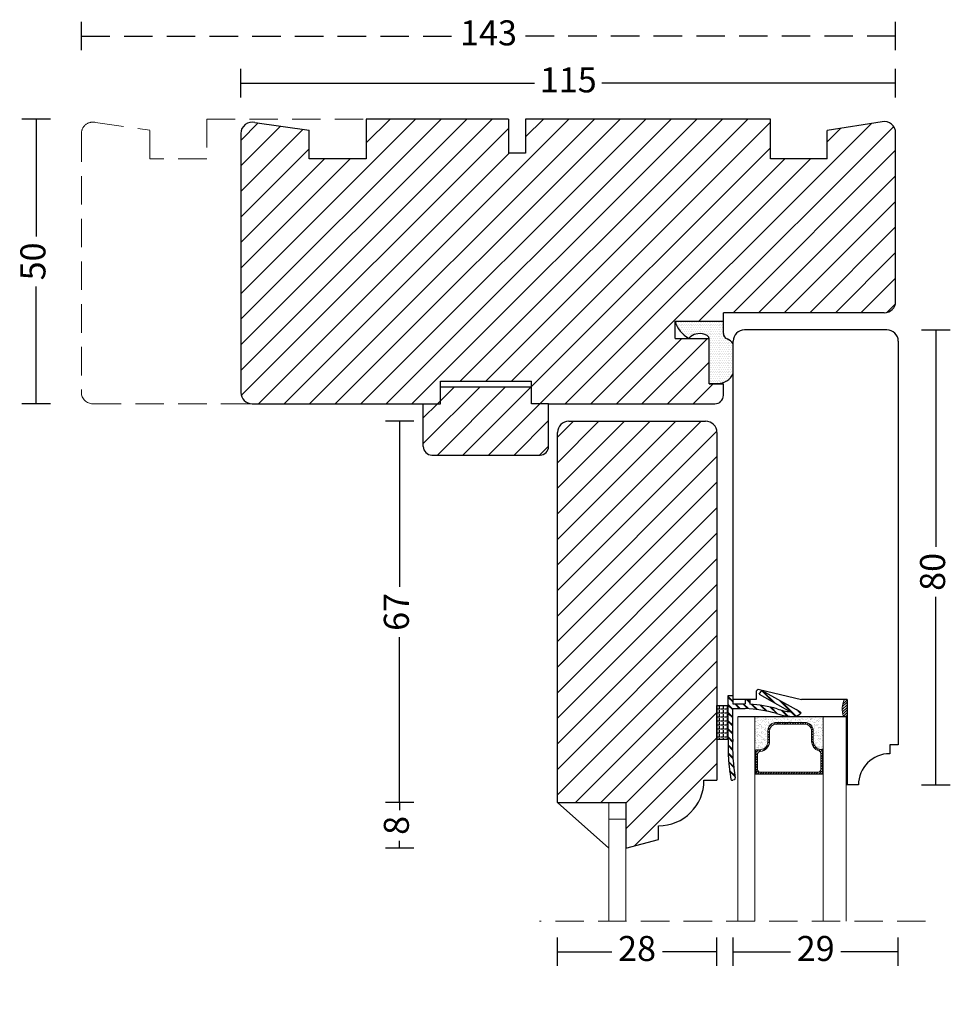
# Model space of a CAD drawing. Units: millimetres. Extents: x 1946 to 2335, y 602 to 1072.
# Drawn here: x 1946 to 2110, y 899 to 1072 of the extents above; entities that cross this region are included whole.
import ezdxf

# ---------------------------------------------------------------- set-up
doc = ezdxf.new("R2010")
doc.units = ezdxf.units.MM
doc.header["$LTSCALE"] = 20
doc.linetypes.add('DASHED2', pattern=[0.375, 0.25, -0.125])
for name, color, linetype, lineweight in [('DIM', 1, 'Continuous', 5), ('PUNKTER', 1, 'DASHED2', 5), ('SKRAVERING', 3, 'Continuous', 9), ('SNIT', 2, 'Continuous', 30), ('SNIT 02', 41, 'Continuous', 20)]:
    doc.layers.add(name, color=color, linetype=linetype, lineweight=lineweight)
doc.styles.add('Arial', font='arial.ttf')
doc.dimstyles.new('vvi standard', dxfattribs={"dimscale": 2, "dimtxt": 2.2, "dimasz": 2.5, "dimexe": 1.25, "dimexo": 0.625, "dimtad": 0, "dimdec": 1, "dimtxsty": 'Arial', "dimblk": 'NONE', "dimcen": 2.5, "dimadec": 1, "dimazin": 0, "dimtfac": 1, "dimtdec": 1, "dimtmove": 0, "dimatfit": 3, "dimldrblk": 'NONE', "dimfxl": 1.25, "dimfxlon": 1, "dimarcsym": 2})
pattern_1 = [(217.5, (4293.6062, 1572.3244), (0.160003, -4.8941324), [0, -3.8608, 0, -4.318, 0, -4.1275]), (187.5, (4293.606, 1572.3244), (-4.495233, -7.168251), [0, -2.0828, 0, -3.4798, 0, -1.3335]), (147.5, (4296.7304, 1572.3244), (-7.909924, -0.014372), [0, -1.27, 0, -4.572, 0, -5.969]), (137.5, (4296.7304, 1572.3244), (-7.635565, -2.229293), [0, -0.635, 0, -2.9972, 0, -3.429])]

# ---------------------------------------------------------------- blocks, each defined once
blk = doc.blocks.new('*D9')
at = {"layer": 'DEFPOINTS', "color": 0, "transparency": 16777216}
for p in [(2071.28, 908.29), (2071.28, 810.93), (2100.24, 804.72)]:
    blk.add_point(p, dxfattribs=at)
at = {"layer": 'SNIT', "color": 0, "lineweight": -2, "transparency": 16777216}
for p, q in [((2071.28, 905.79), (2071.28, 910.79)), ((2100.24, 905.79), (2100.24, 910.79)), ((2071.28, 908.29), (2081.32, 908.29)), ((2100.24, 908.29), (2090.2, 908.29))]:
    blk.add_line(p, q, dxfattribs=at)
at = {"layer": 'SNIT', "color": 0, "transparency": 16777216, "insert": (2085.76, 908.29), "char_height": 4.4, "attachment_point": 5, "style": 'Arial'}
blk.add_mtext('29', dxfattribs=at)
blk = doc.blocks.new('_None')
blk = doc.blocks.new('*D10')
at = {"layer": 'DEFPOINTS', "color": 0, "transparency": 16777216}
for p in [(2086.16, 1017.56), (2092.56, 937.59), (2106.86, 937.59)]:
    blk.add_point(p, dxfattribs=at)
at = {"layer": 'SNIT', "color": 0, "lineweight": -2, "transparency": 16777216}
for p, q in [((2104.36, 1017.56), (2109.36, 1017.56)), ((2106.86, 1017.56), (2106.86, 979.43)), ((2106.86, 937.59), (2106.86, 970.63)), ((2104.36, 937.59), (2109.36, 937.59))]:
    blk.add_line(p, q, dxfattribs=at)
at = {"layer": 'SNIT', "color": 0, "transparency": 16777216, "insert": (2106.86, 975.03), "char_height": 4.4, "attachment_point": 5, "rotation": 90, "style": 'Arial'}
blk.add_mtext('80', dxfattribs=at)
blk = doc.blocks.new('*D11')
at = {"layer": 'DEFPOINTS', "color": 0, "linetype": 'DASHED2', "transparency": 16777216}
for p in [(1956.8, 1069.17), (2099.8, 1037.36), (1956.8, 1029.31)]:
    blk.add_point(p, dxfattribs=at)
at = {"layer": 'SNIT', "color": 0, "linetype": 'DASHED2', "lineweight": -2, "transparency": 16777216}
for p, q in [((1956.8, 1066.67), (1956.8, 1071.67)), ((2099.8, 1066.67), (2099.8, 1071.67)), ((1956.8, 1069.17), (2022.39, 1069.17)), ((2099.8, 1069.17), (2034.2, 1069.17))]:
    blk.add_line(p, q, dxfattribs=at)
at = {"layer": 'SNIT', "color": 0, "linetype": 'DASHED2', "transparency": 16777216, "insert": (2028.3, 1069.17), "char_height": 4.4, "attachment_point": 5, "style": 'Arial'}
blk.add_mtext('143', dxfattribs=at)
blk = doc.blocks.new('*D12')
at = {"layer": 'DEFPOINTS', "color": 0, "transparency": 16777216}
for p in [(1984.8, 1060.91), (2099.8, 1037.36), (1984.8, 1029.31)]:
    blk.add_point(p, dxfattribs=at)
at = {"layer": 'SNIT', "color": 0, "lineweight": -2, "transparency": 16777216}
for p, q in [((1984.8, 1058.41), (1984.8, 1063.41)), ((2099.8, 1058.41), (2099.8, 1063.41)), ((1984.8, 1060.91), (2036.38, 1060.91)), ((2099.8, 1060.91), (2048.22, 1060.91))]:
    blk.add_line(p, q, dxfattribs=at)
at = {"layer": 'SNIT', "color": 0, "transparency": 16777216, "insert": (2042.3, 1060.91), "char_height": 4.4, "attachment_point": 5, "style": 'Arial'}
blk.add_mtext('115', dxfattribs=at)
blk = doc.blocks.new('*D13')
at = {"layer": 'DEFPOINTS', "color": 0, "transparency": 16777216}
for p in [(2019.3, 1054.6), (1948.85, 1004.56), (2016.84, 1004.56)]:
    blk.add_point(p, dxfattribs=at)
at = {"layer": 'SNIT', "color": 0, "lineweight": -2, "transparency": 16777216}
for p, q in [((1951.35, 1054.6), (1946.35, 1054.6)), ((1948.85, 1054.6), (1948.85, 1033.97)), ((1948.85, 1004.56), (1948.85, 1025.19)), ((1951.35, 1004.56), (1946.35, 1004.56))]:
    blk.add_line(p, q, dxfattribs=at)
at = {"layer": 'SNIT', "color": 0, "transparency": 16777216, "insert": (1948.85, 1029.58), "char_height": 4.4, "attachment_point": 5, "rotation": 90, "style": 'Arial'}
blk.add_mtext('50', dxfattribs=at)
blk = doc.blocks.new('*D29')
at = {"layer": 'DEFPOINTS', "color": 0, "transparency": 16777216}
for p in [(2040.39, 908.29), (2040.39, 884.88), (2068.39, 880.99)]:
    blk.add_point(p, dxfattribs=at)
at = {"layer": 'SNIT', "color": 0, "lineweight": -2, "transparency": 16777216}
for p, q in [((2040.39, 905.79), (2040.39, 910.79)), ((2068.39, 905.79), (2068.39, 910.79)), ((2040.39, 908.29), (2049.94, 908.29)), ((2068.39, 908.29), (2058.83, 908.29))]:
    blk.add_line(p, q, dxfattribs=at)
at = {"layer": 'SNIT', "color": 0, "transparency": 16777216, "insert": (2054.39, 908.29), "char_height": 4.4, "attachment_point": 5, "style": 'Arial'}
blk.add_mtext('28', dxfattribs=at)
blk = doc.blocks.new('*D30')
at = {"layer": 'DEFPOINTS', "color": 0, "transparency": 16777216}
for p in [(2052.42, 934.49), (2012.68, 926.49), (2052.42, 926.49)]:
    blk.add_point(p, dxfattribs=at)
at = {"layer": 'SNIT', "color": 0, "lineweight": -2, "transparency": 16777216}
for p, q in [((2015.18, 934.49), (2010.18, 934.49)), ((2012.68, 934.49), (2012.68, 933.19)), ((2012.68, 926.49), (2012.68, 927.79)), ((2015.18, 926.49), (2010.18, 926.49))]:
    blk.add_line(p, q, dxfattribs=at)
at = {"layer": 'SNIT', "color": 0, "transparency": 16777216, "insert": (2012.68, 930.49), "char_height": 4.4, "attachment_point": 5, "rotation": 90, "style": 'Arial'}
blk.add_mtext('8', dxfattribs=at)
blk = doc.blocks.new('*D31')
at = {"layer": 'DEFPOINTS', "color": 0, "transparency": 16777216}
for p in [(2054.42, 1001.5), (2012.68, 934.49), (2052.42, 934.49)]:
    blk.add_point(p, dxfattribs=at)
at = {"layer": 'SNIT', "color": 0, "lineweight": -2, "transparency": 16777216}
for p, q in [((2015.18, 1001.5), (2010.18, 1001.5)), ((2012.68, 1001.5), (2012.68, 972.41)), ((2012.68, 934.49), (2012.68, 963.58)), ((2015.18, 934.49), (2010.18, 934.49))]:
    blk.add_line(p, q, dxfattribs=at)
at = {"layer": 'SNIT', "color": 0, "transparency": 16777216, "insert": (2012.68, 968), "char_height": 4.4, "attachment_point": 5, "rotation": 90, "style": 'Arial'}
blk.add_mtext('67', dxfattribs=at)

msp = doc.modelspace()

# ---------------------------------------------------------------- hatches: boundary and pattern name
at = {"layer": 'SKRAVERING'}
h = msp.add_hatch(dxfattribs=at)
h.set_pattern_fill('ANSI31', color=256, scale=0.1, style=0)
h.set_pattern_definition([(45, (-212.38914, 59.715), (-0.224506403, 0.224506403), [])])
h.paths.add_polyline_path([(2091.27, 937.59), (2091.09, 937.59), (2091.09, 949.62), (2090.64, 949.62, -0.180625), (2090.75, 952.59), (2091.27, 952.59)])
h = msp.add_hatch(dxfattribs=at)
h.set_pattern_fill('AR-SAND', color=256, scale=0.02, style=0)
h.set_pattern_definition([(37.5, (1994.9395, 945.3572), (-0.0320006, 0.9788265), [0, -0.77216, 0, -0.8636, 0, -0.8255]), (7.5, (1994.9395, 945.3572), (0.899047, 1.43365), [0, -0.41656, 0, -0.69596, 0, -0.2667]), (327.5, (1994.3147, 945.3572), (1.581985, 0.002874), [0, -0.254, 0, -0.9144, 0, -1.1938]), (317.5, (1994.3147, 945.3572), (1.527113, 0.445859), [0, -0.127, 0, -0.59944, 0, -0.6858])])
h.paths.add_polyline_path([(2085.33, 947.09, 0.414214), (2083.83, 948.59), (2078.86, 948.59, 0.414214), (2077.36, 947.09), (2077.36, 945.26, -0.414214), (2075.86, 943.76), (2075.24, 943.76), (2075.24, 939.52), (2075.09, 939.52), (2075.09, 949.61), (2087.09, 949.54), (2087.09, 939.52), (2086.94, 939.52), (2086.94, 943.81), (2086.83, 943.81, -0.414214), (2085.33, 945.31)])
h = msp.add_hatch(dxfattribs=at)
h.set_pattern_fill('AR-SAND', color=256, scale=0.02, style=0)
h.set_pattern_definition([(37.5, (2004.85796, 947.46294), (-0.032001, 0.9788265), [0, -0.77216, 0, -0.8636, 0, -0.8255]), (7.5, (2004.858, 947.463), (0.899047, 1.43365), [0, -0.41656, 0, -0.69596, 0, -0.2667]), (327.5, (2004.2331, 947.46294), (1.581985, 0.002874), [0, -0.254, 0, -0.9144, 0, -1.1938]), (317.5, (2004.2331, 947.463), (1.527113, 0.445859), [0, -0.127, 0, -0.59944, 0, -0.6858])])
h.paths.add_polyline_path([(2075.09, 949.61), (2087.09, 949.54), (2087.09, 939.52), (2086.94, 939.52), (2086.94, 943.81), (2086.83, 943.81, -0.414214), (2085.33, 945.31), (2085.33, 947.09, 0.414214), (2083.83, 948.59), (2078.86, 948.59, 0.414214), (2077.36, 947.09), (2077.36, 945.26, -0.414214), (2075.86, 943.76), (2075.24, 943.76), (2075.24, 939.52), (2075.09, 939.52)])
h = msp.add_hatch(dxfattribs=at)
h.set_pattern_fill('AR-SAND', color=256, scale=0.1, style=0)
h.set_pattern_definition(pattern_1)
h.paths.add_polyline_path([(2087.31, 949.14), (2087.31, 943.81), (2087.14, 943.81), (2087.03, 943.81, -0.414214), (2085.53, 945.31), (2085.53, 947.09, 0.414214), (2084.03, 948.59), (2079.06, 948.59, 0.414214), (2077.56, 947.09), (2077.56, 945.26, -0.414214), (2076.06, 943.76), (2075.31, 943.76), (2075.31, 949.61), (2075.49, 949.61, 0.077366), (2075.5, 949.61), (2078.12, 949.6, 0.116554), (2078.15, 949.6), (2087.31, 949.54)])
h = msp.add_hatch(dxfattribs=at)
h.set_pattern_fill('AR-SAND', color=256, scale=0.1, style=0)
h.set_pattern_definition(pattern_1)
h.paths.add_polyline_path([(2087.31, 949.14), (2087.31, 943.81), (2087.14, 943.81), (2087.03, 943.81, -0.414214), (2085.53, 945.31), (2085.53, 947.09, 0.414214), (2084.03, 948.59), (2079.06, 948.59, 0.414214), (2077.56, 947.09), (2077.56, 945.26, -0.414214), (2076.06, 943.76), (2075.31, 943.76), (2075.31, 949.61), (2075.49, 949.61, 0.077366), (2075.5, 949.61), (2078.12, 949.6, 0.116554), (2078.15, 949.6), (2087.31, 949.54)])
at = {"layer": 'SNIT'}
h = msp.add_hatch(dxfattribs=at)
h.set_pattern_fill('ANSI31', color=3, style=0)
h.paths.add_polyline_path([(1984.8, 1052.06, -0.485114), (1987.26, 1054.01), (1996.8, 1052.62), (1996.8, 1047.6), (2006.8, 1047.6), (2006.8, 1054.6), (2031.8, 1054.6), (2031.8, 1048.6), (2034.8, 1048.6), (2034.8, 1054.6), (2077.8, 1054.6), (2077.8, 1047.6), (2087.8, 1047.6), (2087.8, 1052.6), (2097.41, 1054.13, -0.472295), (2099.8, 1052.17), (2099.8, 1022.56, -0.414214), (2097.8, 1020.56), (2069.56, 1020.56), (2069.56, 1019.06), (2061.06, 1019.06), (2061.06, 1016.06), (2067.06, 1016.06), (2067.06, 1008.06), (2068.06, 1008.06), (2069.56, 1008.06), (2069.56, 1006.06, -0.414214), (2068.06, 1004.56), (2038.84, 1004.56), (2035.84, 1004.56), (2035.84, 1008.56), (2019.84, 1008.56), (2019.84, 1004.56), (2016.84, 1004.56), (1986.8, 1004.56, -0.414214), (1984.8, 1006.56)])
h = msp.add_hatch(dxfattribs=at)
h.set_pattern_fill('DOTS', color=3, scale=0.2)
h.set_pattern_definition([(0, (2012.58757, 1015.38938), (0.15875, 0.3175), [0, -0.3175])])
h.paths.add_polyline_path([(2067.06, 1016.06, 0.255064), (2066.67, 1016.54, 0.192419), (2065.05, 1016.87, 0.162187), (2063.84, 1016.36, 0.13024), (2063.48, 1016.06, -0.208154), (2061.06, 1019.06), (2069.56, 1019.06), (2069.54, 1016.91, 0.322724), (2070.21, 1015.95, -0.173419), (2071.26, 1015.11), (2071.26, 1009.85, -0.288153), (2068.56, 1008.15), (2067.06, 1008.06)])
h = msp.add_hatch(dxfattribs=at)
h.set_pattern_fill('ANSI31', color=3, style=0)
h.paths.add_polyline_path([(2037.34, 995.56, 0.414214), (2038.84, 997.06), (2038.84, 1004.56), (2035.84, 1004.56), (2035.84, 1007.56), (2019.84, 1007.56), (2019.84, 1004.56), (2016.84, 1004.56), (2016.84, 997.06, 0.414214), (2018.34, 995.56)])
h = msp.add_hatch(dxfattribs=at)
h.set_pattern_fill('ANSI31', color=3, style=0)
h.paths.add_polyline_path([(2040.42, 999.5, -0.414214), (2042.42, 1001.5), (2066.42, 1001.5, -0.414214), (2068.42, 999.5), (2068.42, 951.58), (2068.38, 951.58), (2068.38, 945.58), (2068.42, 938.41), (2066.13, 938.41, -0.414214), (2058.13, 930.41), (2058.13, 928.04), (2052.42, 926.49), (2052.42, 930.56), (2052.42, 934.49), (2040.42, 934.49)])
h = msp.add_hatch(dxfattribs=at)
h.set_pattern_fill('ANSI31', color=3, scale=0.1)
h.paths.add_polyline_path([(2078.86, 948.59, 0.414214), (2077.36, 947.09), (2077.36, 945.26, -0.414214), (2075.86, 943.76), (2075.24, 943.76), (2075.24, 939.52), (2086.94, 939.52), (2086.94, 943.81), (2086.83, 943.81, -0.414214), (2085.33, 945.31), (2085.33, 947.09, 0.414214), (2083.83, 948.59)])
h.paths.add_polyline_path([(2083.83, 948.29, -0.414214), (2085.03, 947.09), (2085.03, 945.31, 0.327947), (2086.29, 943.59, -0.327947), (2086.64, 943.11), (2086.64, 940.32, -0.414214), (2086.14, 939.82), (2076.04, 939.82, -0.414214), (2075.54, 940.32), (2075.54, 942.96, -0.391699), (2076, 943.46, 0.391699), (2077.66, 945.26), (2077.66, 947.09, -0.414214), (2078.86, 948.29)], flags=16)

# ---------------------------------------------------------------- linework, layer by layer
at = {"color": 1, "linetype": 'DASHED2', "lineweight": 0}
for p, q in [((1959.26, 1054.01), (1968.8, 1052.62)), ((1978.8, 1054.6), (1978.8, 1047.6)), ((1978.8, 1054.6), (2006.8, 1054.6)), ((1956.8, 1052.06), (1956.8, 1006.56)), ((1968.8, 1047.6), (1968.8, 1052.62)), ((1978.8, 1047.6), (1968.8, 1047.6)), ((1958.8, 1004.56), (1988.84, 1004.56))]:
    msp.add_line(p, q, dxfattribs=at)
for p, q in [((1987.26, 1054.01), (1996.8, 1052.62)), ((2031.8, 1054.6), (2006.8, 1054.6)), ((2006.8, 1054.6), (2006.8, 1047.6)), ((2031.8, 1054.6), (2031.8, 1048.6)), ((2077.8, 1054.6), (2034.8, 1054.6)), ((2034.8, 1054.6), (2034.8, 1048.6)), ((2077.8, 1047.6), (2077.8, 1054.6)), ((2097.41, 1054.13), (2087.8, 1052.6)), ((1984.8, 1052.06), (1984.8, 1006.56)), ((1996.8, 1047.6), (1996.8, 1052.62)), ((2087.8, 1047.6), (2087.8, 1052.6)), ((2099.8, 1022.56), (2099.8, 1052.17)), ((2034.8, 1048.6), (2031.8, 1048.6)), ((2006.8, 1047.6), (1996.8, 1047.6)), ((2087.8, 1047.6), (2077.8, 1047.6)), ((2061.06, 1016.06), (2061.06, 1019.06)), ((2061.06, 1019.06), (2069.56, 1019.06)), ((2069.54, 1016.91), (2069.56, 1019.06)), ((2097.8, 1020.56), (2069.56, 1020.56)), ((2069.56, 1019.06), (2069.56, 1020.56)), ((2098.26, 1017.56), (2073.26, 1017.56)), ((2061.06, 1016.06), (2067.06, 1016.06)), ((2067.06, 1008.06), (2067.06, 1016.06)), ((2071.26, 952.59), (2071.26, 1015.56)), ((2100.26, 1015.56), (2100.26, 944.65)), ((2019.84, 1008.56), (2035.84, 1008.56)), ((2019.84, 1004.56), (2019.84, 1008.56)), ((2019.84, 1007.56), (2035.84, 1007.56)), ((2035.84, 1004.56), (2035.84, 1008.56)), ((2068.56, 1008.15), (2067.06, 1008.06)), ((2067.06, 1008.06), (2068.46, 1008.06)), ((2068.06, 1008.06), (2069.56, 1008.06)), ((2069.56, 1006.06), (2069.56, 1008.06)), ((1986.8, 1004.56), (2016.84, 1004.56)), ((2016.84, 997.06), (2016.84, 1004.56)), ((2016.84, 1004.56), (2019.84, 1004.56)), ((2038.84, 1004.56), (2035.84, 1004.56)), ((2038.84, 997.06), (2038.84, 1004.56)), ((2038.84, 1004.56), (2068.06, 1004.56)), ((2042.42, 1001.5), (2066.42, 1001.5)), ((2042.92, 1001.5), (2047.42, 1001.5)), ((2047.42, 1001.5), (2047.42, 1001.5)), ((2040.42, 934.49), (2040.42, 999.5)), ((2068.42, 999.5), (2068.42, 938.41)), ((2018.34, 995.56), (2037.34, 995.56)), ((2070.38, 945.58), (2070.38, 953.34)), ((2070.38, 953.34), (2071.18, 953.34)), ((2071.18, 953.34), (2071.18, 951.84)), ((2075.28, 953.85), (2075.28, 952.59)), ((2075.84, 953.55), (2076.29, 954.21)), ((2075.84, 953.55), (2081.36, 950.46)), ((2075.9, 954.34), (2083.28, 952.59)), ((2078.24, 952.2), (2076.27, 954.18)), ((2076.29, 954.21), (2082.32, 950.84)), ((2078.41, 952.11), (2076.33, 954.19)), ((2078.57, 952.02), (2076.49, 954.1)), ((2068.38, 945.58), (2068.38, 951.58)), ((2068.38, 951.58), (2070.38, 951.58)), ((2071.18, 952.34), (2070.38, 953.14)), ((2071.18, 952.26), (2070.38, 953.06)), ((2071.18, 952.19), (2070.38, 952.99)), ((2071.18, 950.92), (2070.38, 951.72)), ((2071.18, 950.85), (2070.38, 951.65)), ((2071.18, 950.78), (2070.38, 951.58)), ((2071.18, 951.84), (2073.38, 951.84)), ((2075.28, 952.59), (2071.28, 952.59)), ((2072.34, 951.04), (2071.54, 951.84)), ((2072.41, 951.04), (2071.61, 951.84)), ((2072.48, 951.04), (2071.68, 951.84)), ((2073.78, 951.01), (2072.95, 951.84)), ((2073.86, 951.01), (2073.02, 951.84)), ((2073.93, 951), (2073.1, 951.84)), ((2073.38, 952.59), (2073.38, 951.84)), ((2073.38, 952.59), (2074.18, 952.59)), ((2074.18, 952.02), (2073.62, 952.59)), ((2074.18, 952.09), (2073.69, 952.59)), ((2074.18, 952.17), (2073.76, 952.59)), ((2074.18, 952.59), (2074.18, 951.79)), ((2075.35, 950.86), (2074.43, 951.77)), ((2075.43, 950.85), (2074.51, 951.77)), ((2075.51, 950.83), (2074.59, 951.76)), ((2077.03, 950.59), (2076.03, 951.59)), ((2077.12, 950.57), (2076.12, 951.57)), ((2077.21, 950.55), (2076.2, 951.56)), ((2082.17, 949.69), (2079.37, 952.49)), ((2082.23, 949.7), (2079.54, 952.4)), ((2082.29, 949.72), (2079.7, 952.3)), ((2091.27, 952.59), (2083.28, 952.59)), ((2091.27, 952.59), (2091.27, 937.59)), ((2091.27, 952.59), (2091.27, 937.59)), ((2068.87, 950.91), (2068.38, 950.91)), ((2068.87, 950.22), (2068.38, 950.22)), ((2068.87, 950.91), (2068.87, 951.42)), ((2068.87, 950.22), (2068.87, 950.72)), ((2068.87, 949.52), (2068.87, 950.02)), ((2069.57, 950.91), (2069.06, 950.91)), ((2069.57, 950.22), (2069.06, 950.22)), ((2069.57, 950.91), (2069.57, 951.42)), ((2069.57, 950.22), (2069.57, 950.72)), ((2069.57, 949.52), (2069.57, 950.02)), ((2070.27, 950.91), (2069.76, 950.91)), ((2070.27, 950.22), (2069.76, 950.22)), ((2070.27, 950.91), (2070.27, 951.42)), ((2070.27, 950.22), (2070.27, 950.72)), ((2070.27, 949.52), (2070.27, 950.02)), ((2071.18, 949.51), (2070.38, 950.31)), ((2071.18, 949.44), (2070.38, 950.24)), ((2071.18, 949.36), (2070.38, 950.16)), ((2071.18, 945.62), (2071.18, 951.04)), ((2071.18, 951.04), (2073.36, 951.04)), ((2078.86, 950.18), (2077.76, 951.28)), ((2078.97, 950.14), (2077.85, 951.26)), ((2079.08, 950.1), (2077.94, 951.24)), ((2080.73, 949.71), (2079.71, 950.74)), ((2080.81, 949.7), (2079.81, 950.71)), ((2080.9, 949.7), (2079.91, 950.69)), ((2083.21, 950.27), (2082.32, 950.84)), ((2083.1, 950.17), (2082.63, 950.64)), ((2083.14, 950.21), (2082.83, 950.52)), ((2083.18, 950.24), (2083.03, 950.39)), ((2068.87, 949.52), (2068.38, 949.52)), ((2068.87, 948.82), (2068.38, 948.82)), ((2068.87, 948.12), (2068.38, 948.12)), ((2068.87, 948.82), (2068.87, 949.33)), ((2068.87, 948.12), (2068.87, 948.63)), ((2069.57, 949.52), (2069.06, 949.52)), ((2069.57, 948.82), (2069.06, 948.82)), ((2069.57, 948.12), (2069.06, 948.12)), ((2069.57, 948.82), (2069.57, 949.33)), ((2069.57, 948.12), (2069.57, 948.63)), ((2070.27, 949.52), (2069.76, 949.52)), ((2070.27, 948.82), (2069.76, 948.82)), ((2070.27, 948.12), (2069.76, 948.12)), ((2070.27, 948.82), (2070.27, 949.33)), ((2070.27, 948.12), (2070.27, 948.63)), ((2071.18, 948.09), (2070.38, 948.89)), ((2071.18, 948.02), (2070.38, 948.82)), ((2071.18, 947.95), (2070.38, 948.75)), ((2091.27, 949.59), (2072.08, 949.59)), ((2068.87, 947.42), (2068.38, 947.42)), ((2068.87, 946.72), (2068.38, 946.72)), ((2068.87, 947.42), (2068.87, 947.93)), ((2068.87, 946.72), (2068.87, 947.23)), ((2068.87, 946.02), (2068.87, 946.53)), ((2069.57, 947.42), (2069.06, 947.42)), ((2069.57, 946.72), (2069.06, 946.72)), ((2069.57, 947.42), (2069.57, 947.93)), ((2069.57, 946.72), (2069.57, 947.23)), ((2069.57, 946.02), (2069.57, 946.53)), ((2070.27, 947.42), (2069.76, 947.42)), ((2070.27, 946.72), (2069.76, 946.72)), ((2070.27, 947.42), (2070.27, 947.93)), ((2070.27, 946.72), (2070.27, 947.23)), ((2070.27, 946.02), (2070.27, 946.53)), ((2071.18, 946.68), (2070.38, 947.48)), ((2071.18, 946.61), (2070.38, 947.41)), ((2071.18, 946.54), (2070.38, 947.34)), ((2068.87, 946.02), (2068.38, 946.02)), ((2070.38, 945.58), (2068.38, 945.58)), ((2068.87, 945.58), (2068.87, 945.83)), ((2069.57, 946.02), (2069.06, 946.02)), ((2069.57, 945.58), (2069.57, 945.83)), ((2070.27, 946.02), (2069.76, 946.02)), ((2070.27, 945.58), (2070.27, 945.83)), ((2071.17, 943.87), (2070.37, 944.67)), ((2071.17, 943.79), (2070.37, 944.6)), ((2071.17, 945.28), (2070.38, 946.07)), ((2071.17, 945.21), (2070.38, 945.99)), ((2071.17, 945.13), (2070.38, 945.92)), ((2100.26, 944.65), (2098.76, 944.65)), ((2098.76, 944.65), (2098.76, 943.09)), ((2100.26, 944.65), (2098.76, 944.65)), ((2098.76, 944.65), (2098.76, 943.09)), ((2071.17, 943.72), (2070.37, 944.52)), ((2071.23, 942.4), (2070.39, 943.23)), ((2071.23, 942.32), (2070.39, 943.16)), ((2071.23, 942.24), (2070.39, 943.08)), ((2071.35, 940.86), (2070.47, 941.73)), ((2071.36, 940.77), (2070.48, 941.65)), ((2071.37, 940.69), (2070.49, 941.58)), ((2071.56, 939.24), (2070.63, 940.16)), ((2071.57, 939.15), (2070.64, 940.08)), ((2071.58, 939.06), (2070.65, 940)), ((2087.09, 939.52), (2075.09, 939.52)), ((2066.13, 938.41), (2068.42, 938.41)), ((2071.42, 938.49), (2071.23, 938.43)), ((2093.26, 937.59), (2091.09, 937.59)), ((2093.24, 937.59), (2091.09, 937.59)), ((2093.26, 937.59), (2091.1, 937.59)), ((2040.42, 934.49), (2049.42, 926.49)), ((2040.42, 934.49), (2052.42, 934.49)), ((2052.42, 934.49), (2052.42, 926.56)), ((2058.13, 928.04), (2058.13, 930.41)), ((2052.42, 926.49), (2058.13, 928.04))]:
    msp.add_line(p, q)
at = {"color": 1}
msp.add_line((2086.94, 943.81), (2086.83, 943.81), dxfattribs=at)
at = {"color": 1, "linetype": 'DASHED2', "lineweight": 0}
for centre, start, end in [((1958.8, 1052.06), 76.4854, 180), ((1958.8, 1006.56), 180, 270)]:
    msp.add_arc(centre, 2, start, end, dxfattribs=at)
for centre, radius, start, end in [((1986.8, 1052.06), 2, 76.4854, 180), ((2097.8, 1052.17), 2, 0, 101.1244), ((2097.8, 1022.56), 2, 270, 0), ((2065.72, 1020.35), 4.83, 195.4414, 242.4753), ((2073.26, 1015.56), 2, 90, 180), ((2098.26, 1015.56), 2, 0, 90), ((2064.24, 1015.54), 0.917, 115.6118, 145.2935), ((2065.21, 1014.81), 2.07, 94.5159, 131.3655), ((2065.44, 1014.67), 2.24, 56.5942, 100.1609), ((2066.43, 1015.95), 0.642, 9.9579, 67.194), ((2070.54, 1016.9), 1, 179.4236, 250.9681), ((2069.56, 1014.06), 2, 31.6148, 70.9681), ((2068.56, 1011.15), 3, 270, 334.2979), ((1986.8, 1006.56), 2, 180, 270), ((2068.06, 1006.06), 1.5, 270, 0), ((2042.42, 999.5), 2, 90, 180), ((2066.42, 999.5), 2, 0, 90), ((2018.34, 997.06), 1.5, 180, 270), ((2037.34, 997.06), 1.5, 270, 0), ((2075.78, 953.85), 0.5, 76.6398, 180), ((2072.01, 924.25), 27.63, 75.3194, 85.4793), ((2071.83, 923.31), 27.77, 75.3015, 86.8423), ((2081.77, 957.9), 8.26, 249.5279, 271.8837), ((2081.77, 957.9), 7.46, 248.2823, 266.8813), ((2081.57, 951.96), 2.36, 281.5266, 314.2472), ((2106.23, 944.5), 35.86, 178.2735, 189.426), ((2106.23, 944.47), 35.07, 178.1187, 189.2055), ((2098.76, 937.59), 5.5, 90, 180), ((2098.76, 937.59), 5.5, 90, 180), ((2058.13, 938.41), 8, 270, 0), ((2071.14, 938.71), 0.3, 196.9448, 287.411), ((2071.33, 938.77), 0.3, 287.411, 16.9423)]:
    msp.add_arc(centre, radius, start, end)
at = {"layer": 'DIM'}
for p, q in [((2078.86, 948.59), (2083.83, 948.59)), ((2078.86, 948.59), (2083.83, 948.59)), ((2078.86, 948.29), (2083.83, 948.29)), ((2078.86, 948.29), (2083.83, 948.29)), ((2077.36, 945.26), (2077.36, 947.09)), ((2077.36, 945.26), (2077.36, 947.09)), ((2077.66, 945.26), (2077.66, 947.09)), ((2077.66, 945.26), (2077.66, 947.09)), ((2085.03, 947.09), (2085.03, 945.31)), ((2085.03, 947.09), (2085.03, 945.31)), ((2085.33, 947.09), (2085.33, 945.31)), ((2085.33, 947.09), (2085.33, 945.31)), ((2075.24, 943.76), (2075.86, 943.76)), ((2075.24, 943.76), (2075.24, 939.52)), ((2075.44, 943.76), (2076.06, 943.76)), ((2075.54, 942.96), (2075.54, 940.32)), ((2086.64, 943.11), (2086.64, 940.32)), ((2086.94, 943.81), (2086.94, 939.52)), ((2086.14, 939.82), (2076.04, 939.82))]:
    msp.add_line(p, q, dxfattribs=at)
for centre, radius, start, end in [((2078.86, 947.09), 1.5, 90, 180), ((2078.86, 947.09), 1.5, 90, 180), ((2078.86, 947.09), 1.2, 90, 180), ((2078.86, 947.09), 1.2, 90, 180), ((2083.83, 947.09), 1.5, 0, 90), ((2083.83, 947.09), 1.5, 0, 90), ((2083.83, 947.09), 1.2, 0, 90), ((2083.83, 947.09), 1.2, 0, 90), ((2075.86, 945.26), 1.5, 270, 0), ((2075.86, 945.26), 1.8, 274.4391, 0), ((2086.83, 945.31), 1.8, 180, 252.627), ((2086.83, 945.31), 1.5, 180, 270), ((2076.04, 942.96), 0.5, 94.4391, 180), ((2086.14, 943.11), 0.5, 0, 72.627), ((2076.04, 940.32), 0.5, 180, 270), ((2086.14, 940.32), 0.5, 270, 0)]:
    msp.add_arc(centre, radius, start, end, dxfattribs=at)
at = {"layer": 'PUNKTER'}
msp.add_line((2105.06, 913.65), (2037.25, 913.65), dxfattribs=at)
at = {"layer": 'SKRAVERING'}
msp.add_arc((2094.67, 950.97), 4.24, 157.5542, 198.5065, dxfattribs=at)
at = {"layer": 'SNIT 02', "color": 4}
for p, q in [((2072.08, 949.59), (2072.08, 913.65)), ((2075.09, 949.59), (2075.09, 913.65)), ((2087.09, 949.56), (2087.09, 913.65)), ((2091.09, 949.59), (2091.09, 913.65)), ((2049.42, 913.65), (2049.42, 934.49)), ((2052.42, 931.56), (2049.42, 931.56)), ((2052.42, 930.56), (2052.42, 913.65))]:
    msp.add_line(p, q, dxfattribs=at)

# ---------------------------------------------------------------- dimensions: what is measured, and where the dimension line sits
at = {"layer": 'SNIT', "color": 9, "linetype": 'DASHED2'}
dim = msp.add_linear_dim(base=(1956.8, 1069.17), p1=(2099.8, 1037.36), p2=(1956.8, 1029.31), angle=180, dimstyle='vvi standard', dxfattribs=at)
dim.commit()
dim.dimension.update_dxf_attribs({"geometry": '*D11', "text_midpoint": (2028.3, 1069.17)})
at = {"layer": 'SNIT', "color": 1}
for base, p1, p2, angle, picture, middle in [((1984.8, 1060.91), (2099.8, 1037.36), (1984.8, 1029.31), 180, '*D12', (2042.3, 1060.91)), ((1948.85, 1004.56), (2019.3, 1054.6), (2016.84, 1004.56), 90, '*D13', (1948.85, 1029.58)), ((2012.68, 934.49), (2054.42, 1001.5), (2052.42, 934.49), 90, '*D31', (2012.68, 968)), ((2012.68, 926.49), (2052.42, 934.49), (2052.42, 926.49), 90, '*D30', (2012.68, 930.49)), ((2040.39, 908.29), (2068.39, 880.99), (2040.39, 884.88), 180, '*D29', (2054.39, 908.29)), ((2071.28, 908.29), (2100.24, 804.72), (2071.28, 810.93), 180, '*D9', (2085.76, 908.29))]:
    dim = msp.add_linear_dim(base=base, p1=p1, p2=p2, angle=angle, dimstyle='vvi standard', dxfattribs=at)
    dim.commit()
    dim.dimension.update_dxf_attribs({"geometry": picture, "text_midpoint": middle})
dim = msp.add_linear_dim(base=(2106.86, 937.59), p1=(2086.16, 1017.56), p2=(2092.56, 937.59), angle=90, dimstyle='vvi standard', dxfattribs=at)
dim.commit()
dim.dimension.update_dxf_attribs({"geometry": '*D10', "text_midpoint": (2106.86, 975.03), "dimtype": 160})

doc.saveas('drawing.dxf')
